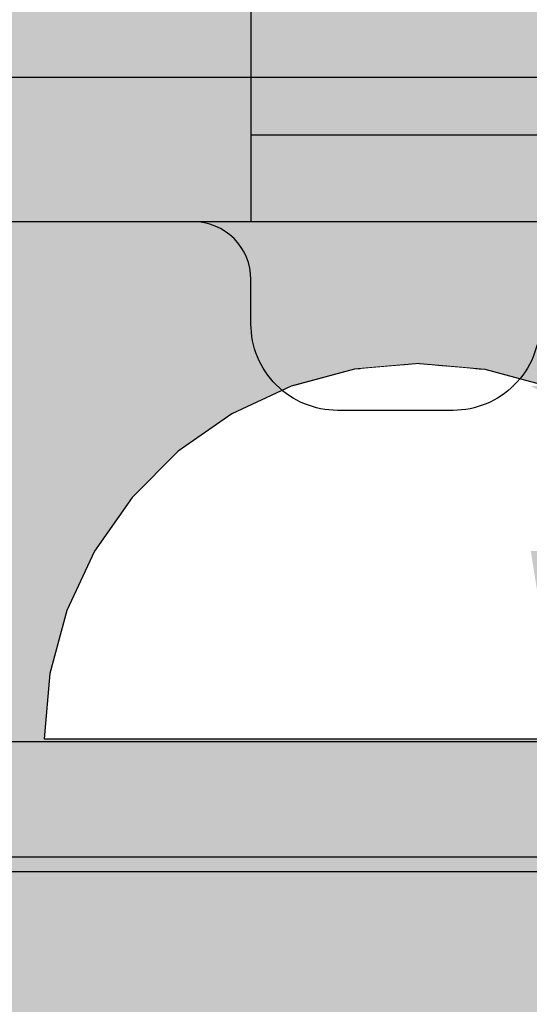
# Model space of a CAD drawing. Units: millimetres. Extents: x -3081 to 6879, y -22385 to -1014.
# Drawn here: x -110 to -93, y -9645 to -9611 of the extents above; entities that cross this region are included whole.
import ezdxf

# ---------------------------------------------------------------- set-up
doc = ezdxf.new("R2010")
doc.units = ezdxf.units.MM
doc.header["$MEASUREMENT"] = 0
doc.set_wipeout_variables(frame=1)
doc.linetypes.add('Wipeout_Contour', pattern=[1000, 0, -1000])
doc.layers.add('0_Pen_No__1', color=7, linetype='Continuous', lineweight=30)
doc.layers.add('A-DIMS_Pen_No__127', color=7, linetype='Continuous', lineweight=30)
for name, color, linetype, lineweight, true_color in [('0_Pen_No__2', 7, 'Continuous', 30, 0x747474), ('0_Pen_No__4', 7, 'Continuous', 30, 0x783c00), ('0_Pen_No__5', 7, 'Continuous', 30, 0xb40606), ('0_Pen_No__51', 7, 'Continuous', 30, 0x005200), ('A-FLOR_Pen_No__2', 7, 'Continuous', 30, 0x747474)]:
    doc.layers.add(name, color=color, linetype=linetype, lineweight=lineweight, true_color=true_color)
doc.layers.add('A-DIMS', color=7, linetype='Continuous')
doc.layers.add('A-FLOR', color=7, linetype='Continuous')
doc.styles.add('GENERATED_STYLE_1', font='Tahoma_1.ttf')
doc.dimstyles.new('GENERATED_STYLE__1', dxfattribs={"dimtxt": 200, "dimasz": 95, "dimexe": 0.18, "dimexo": 10000, "dimgap": 0.09, "dimtad": 1, "dimtih": 1, "dimtoh": 1, "dimdec": 0, "dimzin": 0, "dimdsep": 46, "dimtxsty": 'GENERATED_STYLE_1', "dimblk": 'ARROWHEAD_6', "dimblk1": 'ARROWHEAD_6', "dimblk2": 'ARROWHEAD_6', "dimcen": 0.09, "dimclrd": 7, "dimclre": 7, "dimclrt": 7, "dimadec": 0, "dimazin": 0, "dimtfac": 1, "dimtdec": 4, "dimtmove": 0, "dimatfit": 3, "dimfxl": 1, "dimtolj": 1, "dimtzin": 0, "dimarcsym": 0})
doc.dimstyles.new('GENERATED_STYLE__2', dxfattribs={"dimtxt": 200, "dimasz": 95, "dimexe": 0.18, "dimexo": 10000, "dimgap": 0.09, "dimtad": 1, "dimdec": 0, "dimzin": 0, "dimdsep": 46, "dimtxsty": 'GENERATED_STYLE_1', "dimblk": 'ARROWHEAD_6', "dimblk1": 'ARROWHEAD_6', "dimblk2": 'ARROWHEAD_6', "dimcen": 0.09, "dimclrd": 7, "dimclre": 7, "dimclrt": 7, "dimadec": 0, "dimazin": 0, "dimtfac": 1, "dimtdec": 4, "dimtmove": 0, "dimatfit": 3, "dimfxl": 1, "dimtolj": 1, "dimtzin": 0, "dimarcsym": 0})

# ---------------------------------------------------------------- blocks, each defined once
blk = doc.blocks.new('JK2_delis_2')
at = {"layer": '0_Pen_No__5', "linetype": 'Continuous'}
blk.add_hatch(color=256, dxfattribs=at).paths.add_polyline_path([(50.542, 0), (50.542, 1100), (-50.542, 1100), (-50.542, 0)])
blk = doc.blocks.new('JK2_spare11_2')
at = {"layer": '0_Pen_No__5', "linetype": 'Continuous'}
blk.add_hatch(color=256, dxfattribs=at).paths.add_polyline_path([(351.093, 0), (351.093, 22.5), (-351.093, 22.5), (-351.093, 0)])
blk.add_line((-351.093, 22.5), (282.517, 22.5), dxfattribs=at)
blk = doc.blocks.new('Semisphere 18_2')
at = {"color": 254, "linetype": 'Wipeout_Contour', "lineweight": 0, "ltscale": 39.124852}
blk.add_wipeout([(-12.803, 0), (-13, 0), (-12.803, -0.392)], dxfattribs=at)
at = {"color": 254, "linetype": 'Wipeout_Contour', "lineweight": 0, "ltscale": 39.124125}
blk.add_wipeout([(-12.803, 0.392), (-13, 0), (-12.803, 0)], dxfattribs=at)
at = {"color": 254, "linetype": 'Wipeout_Contour', "lineweight": 0, "ltscale": 39.137885}
blk.add_wipeout([(-12.803, 0.772), (-13, 0), (-12.803, 0.392)], dxfattribs=at)
at = {"color": 254, "linetype": 'Wipeout_Contour', "lineweight": 0, "ltscale": 39.182995}
blk.add_wipeout([(-12.803, 1.129), (-13, 0), (-12.803, 0.772)], dxfattribs=at)
at = {"color": 254, "linetype": 'Wipeout_Contour', "lineweight": 0, "ltscale": 39.243903}
blk.add_wipeout([(-12.803, 1.451), (-13, 0), (-12.803, 1.129)], dxfattribs=at)
at = {"color": 254, "linetype": 'Wipeout_Contour', "lineweight": 0, "ltscale": 39.31284}
blk.add_wipeout([(-12.803, 1.729), (-13, 0), (-12.803, 1.451)], dxfattribs=at)
at = {"color": 254, "linetype": 'Wipeout_Contour', "lineweight": 0, "ltscale": 39.381721}
blk.add_wipeout([(-12.803, 1.955), (-13, 0), (-12.803, 1.729)], dxfattribs=at)
at = {"color": 254, "linetype": 'Wipeout_Contour', "lineweight": 0, "ltscale": 39.442593}
blk.add_wipeout([(-12.803, 2.121), (-13, 0), (-12.803, 1.955)], dxfattribs=at)
at = {"color": 254, "linetype": 'Wipeout_Contour', "lineweight": 0, "ltscale": 39.488533}
blk.add_wipeout([(-12.803, 2.223), (-13, 0), (-12.803, 2.121)], dxfattribs=at)
at = {"color": 254, "linetype": 'Wipeout_Contour', "lineweight": 0, "ltscale": 39.514458}
blk.add_wipeout([(-12.803, 2.257), (-13, 0), (-12.803, 2.223)], dxfattribs=at)
at = {"color": 254, "linetype": 'Wipeout_Contour', "lineweight": 0, "ltscale": 39.514053}
blk.add_wipeout([(-12.803, -2.223), (-13, 0), (-12.803, -2.257)], dxfattribs=at)
at = {"color": 254, "linetype": 'Wipeout_Contour', "lineweight": 0, "ltscale": 39.487379}
blk.add_wipeout([(-12.803, -2.121), (-13, 0), (-12.803, -2.223)], dxfattribs=at)
at = {"color": 254, "linetype": 'Wipeout_Contour', "lineweight": 0, "ltscale": 39.440866}
blk.add_wipeout([(-12.803, -1.955), (-13, 0), (-12.803, -2.121)], dxfattribs=at)
at = {"color": 254, "linetype": 'Wipeout_Contour', "lineweight": 0, "ltscale": 39.379685}
blk.add_wipeout([(-12.803, -1.729), (-13, 0), (-12.803, -1.955)], dxfattribs=at)
at = {"color": 254, "linetype": 'Wipeout_Contour', "lineweight": 0, "ltscale": 39.310808}
blk.add_wipeout([(-12.803, -1.451), (-13, 0), (-12.803, -1.729)], dxfattribs=at)
at = {"color": 254, "linetype": 'Wipeout_Contour', "lineweight": 0, "ltscale": 51.861214}
blk.add_wipeout([(-12.216, -4.178), (-12.803, -2.121), (-12.803, -2.223), (-12.216, -4.379)], dxfattribs=at)
at = {"color": 254, "linetype": 'Wipeout_Contour', "lineweight": 0, "ltscale": 39.242194}
blk.add_wipeout([(-12.803, -1.129), (-13, 0), (-12.803, -1.451)], dxfattribs=at)
at = {"color": 254, "linetype": 'Wipeout_Contour', "lineweight": 0, "ltscale": 51.640314}
blk.add_wipeout([(-12.216, -3.851), (-12.803, -1.955), (-12.803, -2.121), (-12.216, -4.178)], dxfattribs=at)
at = {"color": 254, "linetype": 'Wipeout_Contour', "lineweight": 0, "ltscale": 51.926568}
blk.add_wipeout([(-11.258, -6.401), (-12.216, -4.379), (-12.216, -4.446), (-11.258, -6.5)], dxfattribs=at)
at = {"color": 254, "linetype": 'Wipeout_Contour', "lineweight": 0, "ltscale": 39.181883}
blk.add_wipeout([(-12.803, -0.772), (-13, 0), (-12.803, -1.129)], dxfattribs=at)
at = {"color": 254, "linetype": 'Wipeout_Contour', "lineweight": 0, "ltscale": 51.346251}
blk.add_wipeout([(-12.216, -3.406), (-12.803, -1.729), (-12.803, -1.955), (-12.216, -3.851)], dxfattribs=at)
at = {"color": 254, "linetype": 'Wipeout_Contour', "lineweight": 0, "ltscale": 51.626846}
blk.add_wipeout([(-11.258, -6.108), (-12.216, -4.178), (-12.216, -4.379), (-11.258, -6.401)], dxfattribs=at)
at = {"color": 254, "linetype": 'Wipeout_Contour', "lineweight": 0, "ltscale": 39.137568}
blk.add_wipeout([(-12.803, -0.392), (-13, 0), (-12.803, -0.772)], dxfattribs=at)
at = {"color": 254, "linetype": 'Wipeout_Contour', "lineweight": 0, "ltscale": 51.012737}
blk.add_wipeout([(-12.803, -1.451), (-12.803, -1.729), (-12.216, -3.406), (-12.216, -2.858)], dxfattribs=at)
at = {"color": 254, "linetype": 'Wipeout_Contour', "lineweight": 0, "ltscale": 51.079364}
blk.add_wipeout([(-12.216, -3.851), (-12.216, -4.178), (-11.258, -6.108), (-11.258, -5.629)], dxfattribs=at)
at = {"color": 254, "linetype": 'Wipeout_Contour', "lineweight": 0, "ltscale": 51.856856}
blk.add_wipeout([(-9.959, -8.229), (-11.258, -6.401), (-11.258, -6.5), (-9.959, -8.356)], dxfattribs=at)
at = {"color": 254, "linetype": 'Wipeout_Contour', "lineweight": 0, "ltscale": 50.08046}
blk.add_wipeout([(-12.216, 0), (-12.803, 0), (-12.803, -0.392), (-12.216, -0.772)], dxfattribs=at)
at = {"color": 254, "linetype": 'Wipeout_Contour', "lineweight": 0, "ltscale": 50.679336}
blk.add_wipeout([(-12.216, -2.223), (-12.803, -1.129), (-12.803, -1.451), (-12.216, -2.858)], dxfattribs=at)
at = {"color": 254, "linetype": 'Wipeout_Contour', "lineweight": 0, "ltscale": 50.341287}
blk.add_wipeout([(-12.216, -3.851), (-11.258, -5.629), (-11.258, -4.979), (-12.216, -3.406)], dxfattribs=at)
at = {"color": 254, "linetype": 'Wipeout_Contour', "lineweight": 0, "ltscale": 51.320441}
blk.add_wipeout([(-9.959, -7.852), (-11.258, -6.108), (-11.258, -6.401), (-9.959, -8.229)], dxfattribs=at)
at = {"color": 254, "linetype": 'Wipeout_Contour', "lineweight": 0, "ltscale": 50.082626}
blk.add_wipeout([(-12.803, 0.392), (-12.803, 0), (-12.216, 0), (-12.216, 0.772)], dxfattribs=at)
at = {"color": 254, "linetype": 'Wipeout_Contour', "lineweight": 0, "ltscale": 50.387242}
blk.add_wipeout([(-12.803, -0.772), (-12.803, -1.129), (-12.216, -2.223), (-12.216, -1.521)], dxfattribs=at)
at = {"color": 254, "linetype": 'Wipeout_Contour', "lineweight": 0, "ltscale": 49.494052}
blk.add_wipeout([(-11.258, -4.178), (-12.216, -2.858), (-12.216, -3.406), (-11.258, -4.979)], dxfattribs=at)
at = {"color": 254, "linetype": 'Wipeout_Contour', "lineweight": 0, "ltscale": 50.326468}
blk.add_wipeout([(-11.258, -6.108), (-9.959, -7.852), (-9.959, -7.237), (-11.258, -5.629)], dxfattribs=at)
at = {"color": 254, "linetype": 'Wipeout_Contour', "lineweight": 0, "ltscale": 51.783751}
blk.add_wipeout([(-9.959, -8.356), (-8.356, -9.959), (-8.356, -9.807), (-9.959, -8.229)], dxfattribs=at)
at = {"color": 254, "linetype": 'Wipeout_Contour', "lineweight": 0, "ltscale": 50.183832}
blk.add_wipeout([(-12.803, 0.772), (-12.803, 0.392), (-12.216, 0.772), (-12.216, 1.521)], dxfattribs=at)
at = {"color": 254, "linetype": 'Wipeout_Contour', "lineweight": 0, "ltscale": 50.17523}
blk.add_wipeout([(-12.803, -0.392), (-12.803, -0.772), (-12.216, -1.521), (-12.216, -0.772)], dxfattribs=at)
at = {"color": 254, "linetype": 'Wipeout_Contour', "lineweight": 0, "ltscale": 48.636854}
blk.add_wipeout([(-11.258, -3.25), (-12.216, -2.223), (-12.216, -2.858), (-11.258, -4.178)], dxfattribs=at)
at = {"color": 254, "linetype": 'Wipeout_Contour', "lineweight": 0, "ltscale": 48.968179}
blk.add_wipeout([(-9.959, -6.401), (-11.258, -4.979), (-11.258, -5.629), (-9.959, -7.237)], dxfattribs=at)
at = {"color": 254, "linetype": 'Wipeout_Contour', "lineweight": 0, "ltscale": 50.978109}
blk.add_wipeout([(-9.959, -7.852), (-9.959, -8.229), (-8.356, -9.807), (-8.356, -9.358)], dxfattribs=at)
at = {"layer": '0_Pen_No__4', "linetype": 'Continuous'}
blk.add_line((-13, 0), (-12.803, -2.257), dxfattribs=at)
at = {"color": 254, "linetype": 'Wipeout_Contour', "lineweight": 0, "ltscale": 50.400227}
blk.add_wipeout([(-12.803, 1.129), (-12.803, 0.772), (-12.216, 1.521), (-12.216, 2.223)], dxfattribs=at)
at = {"color": 254, "linetype": 'Wipeout_Contour', "lineweight": 0, "ltscale": 47.041993}
blk.add_wipeout([(-11.258, 0), (-12.216, 0), (-12.216, -0.772), (-11.258, -1.129)], dxfattribs=at)
at = {"color": 254, "linetype": 'Wipeout_Contour', "lineweight": 0, "ltscale": 47.8769}
blk.add_wipeout([(-11.258, -2.223), (-12.216, -1.521), (-12.216, -2.223), (-11.258, -3.25)], dxfattribs=at)
at = {"color": 254, "linetype": 'Wipeout_Contour', "lineweight": 0, "ltscale": 47.384189}
blk.add_wipeout([(-9.959, -5.371), (-11.258, -4.178), (-11.258, -4.979), (-9.959, -6.401)], dxfattribs=at)
at = {"color": 254, "linetype": 'Wipeout_Contour', "lineweight": 0, "ltscale": 49.465834}
blk.add_wipeout([(-9.959, -7.852), (-8.356, -9.358), (-8.356, -8.624), (-9.959, -7.237)], dxfattribs=at)
at = {"color": 254, "linetype": 'Wipeout_Contour', "lineweight": 0, "ltscale": 51.716493}
blk.add_wipeout([(-6.5, -11.087), (-8.356, -9.807), (-8.356, -9.959), (-6.5, -11.258)], dxfattribs=at)
at = {"color": 254, "linetype": 'Wipeout_Contour', "lineweight": 0, "ltscale": 50.694819}
blk.add_wipeout([(-12.803, 1.451), (-12.803, 1.129), (-12.216, 2.223), (-12.216, 2.858)], dxfattribs=at)
at = {"color": 254, "linetype": 'Wipeout_Contour', "lineweight": 0, "ltscale": 47.316754}
blk.add_wipeout([(-11.258, -1.129), (-12.216, -0.772), (-12.216, -1.521), (-11.258, -2.223)], dxfattribs=at)
at = {"color": 254, "linetype": 'Wipeout_Contour', "lineweight": 0, "ltscale": 45.752758}
blk.add_wipeout([(-9.959, -4.178), (-11.258, -3.25), (-11.258, -4.178), (-9.959, -5.371)], dxfattribs=at)
at = {"color": 254, "linetype": 'Wipeout_Contour', "lineweight": 0, "ltscale": 47.367745}
blk.add_wipeout([(-9.959, -7.237), (-8.356, -8.624), (-8.356, -7.629), (-9.959, -6.401)], dxfattribs=at)
at = {"color": 254, "linetype": 'Wipeout_Contour', "lineweight": 0, "ltscale": 50.642068}
blk.add_wipeout([(-8.356, -9.358), (-8.356, -9.807), (-6.5, -11.087), (-6.5, -10.579)], dxfattribs=at)
at = {"layer": '0_Pen_No__4', "linetype": 'Continuous'}
for p, q in [((-12.803, -2.257), (-12.216, -4.446)), ((-12.216, -4.446), (-11.258, -6.5))]:
    blk.add_line(p, q, dxfattribs=at)
at = {"color": 254, "linetype": 'Wipeout_Contour', "lineweight": 0, "ltscale": 51.028772}
blk.add_wipeout([(-12.803, 1.729), (-12.803, 1.451), (-12.216, 2.858), (-12.216, 3.406)], dxfattribs=at)
at = {"color": 254, "linetype": 'Wipeout_Contour', "lineweight": 0, "ltscale": 47.052076}
blk.add_wipeout([(-11.258, 1.129), (-12.216, 0.772), (-12.216, 0), (-11.258, 0)], dxfattribs=at)
at = {"color": 254, "linetype": 'Wipeout_Contour', "lineweight": 0, "ltscale": 44.279094}
blk.add_wipeout([(-11.258, -3.25), (-9.959, -4.178), (-9.959, -2.858), (-11.258, -2.223)], dxfattribs=at)
at = {"color": 254, "linetype": 'Wipeout_Contour', "lineweight": 0, "ltscale": 44.872216}
blk.add_wipeout([(-9.959, -5.371), (-9.959, -6.401), (-8.356, -7.629), (-8.356, -6.401)], dxfattribs=at)
at = {"color": 254, "linetype": 'Wipeout_Contour', "lineweight": 0, "ltscale": 48.600548}
blk.add_wipeout([(-6.5, -9.75), (-8.356, -8.624), (-8.356, -9.358), (-6.5, -10.579)], dxfattribs=at)
at = {"color": 254, "linetype": 'Wipeout_Contour', "lineweight": 0, "ltscale": 51.663594}
blk.add_wipeout([(-4.446, -12.03), (-6.5, -11.087), (-6.5, -11.258), (-4.446, -12.216)], dxfattribs=at)
at = {"color": 254, "linetype": 'Wipeout_Contour', "lineweight": 0, "ltscale": 51.360973}
blk.add_wipeout([(-12.216, 3.851), (-12.803, 1.955), (-12.803, 1.729), (-12.216, 3.406)], dxfattribs=at)
at = {"color": 254, "linetype": 'Wipeout_Contour', "lineweight": 0, "ltscale": 42.606028}
blk.add_wipeout([(-11.258, 0), (-11.258, -1.129), (-9.959, -1.451), (-9.959, 0)], dxfattribs=at)
at = {"color": 254, "linetype": 'Wipeout_Contour', "lineweight": 0, "ltscale": 42.238799}
blk.add_wipeout([(-9.959, -4.178), (-9.959, -5.371), (-8.356, -6.401), (-8.356, -4.979)], dxfattribs=at)
at = {"color": 254, "linetype": 'Wipeout_Contour', "lineweight": 0, "ltscale": 45.722529}
blk.add_wipeout([(-6.5, -8.624), (-8.356, -7.629), (-8.356, -8.624), (-6.5, -9.75)], dxfattribs=at)
at = {"color": 254, "linetype": 'Wipeout_Contour', "lineweight": 0, "ltscale": 50.35544}
blk.add_wipeout([(-6.5, -10.579), (-6.5, -11.087), (-4.446, -12.03), (-4.446, -11.479)], dxfattribs=at)
at = {"layer": '0_Pen_No__4', "linetype": 'Continuous'}
blk.add_line((-11.258, -6.5), (-9.959, -8.356), dxfattribs=at)
at = {"color": 254, "linetype": 'Wipeout_Contour', "lineweight": 0, "ltscale": 51.652108}
blk.add_wipeout([(-12.216, 4.178), (-12.803, 2.121), (-12.803, 1.955), (-12.216, 3.851)], dxfattribs=at)
at = {"color": 254, "linetype": 'Wipeout_Contour', "lineweight": 0, "ltscale": 43.171491}
blk.add_wipeout([(-9.959, -1.451), (-11.258, -1.129), (-11.258, -2.223), (-9.959, -2.858)], dxfattribs=at)
at = {"color": 254, "linetype": 'Wipeout_Contour', "lineweight": 0, "ltscale": 42.220899}
blk.add_wipeout([(-8.356, -6.401), (-8.356, -7.629), (-6.5, -8.624), (-6.5, -7.237)], dxfattribs=at)
at = {"color": 254, "linetype": 'Wipeout_Contour', "lineweight": 0, "ltscale": 47.841529}
blk.add_wipeout([(-4.446, -10.579), (-6.5, -9.75), (-6.5, -10.579), (-4.446, -11.479)], dxfattribs=at)
at = {"color": 254, "linetype": 'Wipeout_Contour', "lineweight": 0, "ltscale": 51.632407}
blk.add_wipeout([(-2.257, -12.608), (-4.446, -12.03), (-4.446, -12.216), (-2.257, -12.803)], dxfattribs=at)
at = {"layer": '0_Pen_No__4', "linetype": 'Continuous'}
blk.add_line((-9.959, -8.356), (-8.356, -9.959), dxfattribs=at)
at = {"color": 254, "linetype": 'Wipeout_Contour', "lineweight": 0, "ltscale": 51.868837}
blk.add_wipeout([(-12.216, 4.379), (-12.803, 2.223), (-12.803, 2.121), (-12.216, 4.178)], dxfattribs=at)
at = {"color": 254, "linetype": 'Wipeout_Contour', "lineweight": 0, "ltscale": 39.794473}
blk.add_wipeout([(-9.959, -4.178), (-8.356, -4.979), (-8.356, -3.406), (-9.959, -2.858)], dxfattribs=at)
at = {"color": 254, "linetype": 'Wipeout_Contour', "lineweight": 0, "ltscale": 44.243609}
blk.add_wipeout([(-6.5, -8.624), (-6.5, -9.75), (-4.446, -10.579), (-4.446, -9.358)], dxfattribs=at)
at = {"color": 254, "linetype": 'Wipeout_Contour', "lineweight": 0, "ltscale": 50.157046}
blk.add_wipeout([(-4.446, -12.03), (-2.257, -12.608), (-2.257, -12.03), (-4.446, -11.479)], dxfattribs=at)
at = {"layer": '0_Pen_No__4', "linetype": 'Continuous'}
for p, q in [((-13, 0), (-12.803, 2.257)), ((-8.356, -9.959), (-6.5, -11.258))]:
    blk.add_line(p, q, dxfattribs=at)
at = {"color": 254, "linetype": 'Wipeout_Contour', "lineweight": 0, "ltscale": 47.346382}
blk.add_wipeout([(-11.258, 2.223), (-12.216, 1.521), (-12.216, 0.772), (-11.258, 1.129)], dxfattribs=at)
at = {"color": 254, "linetype": 'Wipeout_Contour', "lineweight": 0, "ltscale": 38.409586}
blk.add_wipeout([(-6.5, -5.629), (-8.356, -4.979), (-8.356, -6.401), (-6.5, -7.237)], dxfattribs=at)
at = {"color": 254, "linetype": 'Wipeout_Contour', "lineweight": 0, "ltscale": 47.292793}
blk.add_wipeout([(-2.257, -11.087), (-4.446, -10.579), (-4.446, -11.479), (-2.257, -12.03)], dxfattribs=at)
at = {"color": 254, "linetype": 'Wipeout_Contour', "lineweight": 0, "ltscale": 51.629834}
blk.add_wipeout([(0, -12.803), (-2.257, -12.608), (-2.257, -12.803), (0, -13)], dxfattribs=at)
at = {"layer": '0_Pen_No__4', "linetype": 'Continuous'}
blk.add_line((-6.5, -11.258), (-4.446, -12.216), dxfattribs=at)
at = {"color": 254, "linetype": 'Wipeout_Contour', "lineweight": 0, "ltscale": 47.919136}
blk.add_wipeout([(-11.258, 3.25), (-12.216, 2.223), (-12.216, 1.521), (-11.258, 2.223)], dxfattribs=at)
at = {"color": 254, "linetype": 'Wipeout_Contour', "lineweight": 0, "ltscale": 39.76408}
blk.add_wipeout([(-4.446, -7.852), (-6.5, -7.237), (-6.5, -8.624), (-4.446, -9.358)], dxfattribs=at)
at = {"color": 254, "linetype": 'Wipeout_Contour', "lineweight": 0, "ltscale": 50.07803}
blk.add_wipeout([(-2.257, -12.608), (0, -12.803), (0, -12.216), (-2.257, -12.03)], dxfattribs=at)
at = {"layer": '0_Pen_No__4', "linetype": 'Continuous'}
for p, q in [((-2.257, -12.803), (0, -13)), ((0, -13), (0, -12.803))]:
    blk.add_line(p, q, dxfattribs=at)
at = {"color": 254, "linetype": 'Wipeout_Contour', "lineweight": 0, "ltscale": 48.684896}
blk.add_wipeout([(-11.258, 4.178), (-12.216, 2.858), (-12.216, 2.223), (-11.258, 3.25)], dxfattribs=at)
at = {"color": 254, "linetype": 'Wipeout_Contour', "lineweight": 0, "ltscale": 42.631455}
blk.add_wipeout([(-11.258, 1.129), (-11.258, 0), (-9.959, 0), (-9.959, 1.451)], dxfattribs=at)
at = {"color": 254, "linetype": 'Wipeout_Contour', "lineweight": 0, "ltscale": 43.143612}
blk.add_wipeout([(-4.446, -10.579), (-2.257, -11.087), (-2.257, -9.807), (-4.446, -9.358)], dxfattribs=at)
at = {"color": 254, "linetype": 'Wipeout_Contour', "lineweight": 0, "ltscale": 49.541682}
blk.add_wipeout([(-11.258, 4.979), (-12.216, 3.406), (-12.216, 2.858), (-11.258, 4.178)], dxfattribs=at)
at = {"color": 254, "linetype": 'Wipeout_Contour', "lineweight": 0, "ltscale": 36.916911}
blk.add_wipeout([(-9.959, -1.451), (-8.356, -1.729), (-8.356, 0), (-9.959, 0)], dxfattribs=at)
at = {"color": 254, "linetype": 'Wipeout_Contour', "lineweight": 0, "ltscale": 47.035503}
blk.add_wipeout([(0, -11.258), (-2.257, -11.087), (-2.257, -12.03), (0, -12.216)], dxfattribs=at)
at = {"layer": '0_Pen_No__4', "linetype": 'Continuous'}
for p, q in [((-4.446, -12.216), (-2.257, -12.803)), ((0, -12.803), (0, -12.216))]:
    blk.add_line(p, q, dxfattribs=at)
at = {"color": 254, "linetype": 'Wipeout_Contour', "lineweight": 0, "ltscale": 50.38341}
blk.add_wipeout([(-12.216, 3.851), (-12.216, 3.406), (-11.258, 4.979), (-11.258, 5.629)], dxfattribs=at)
at = {"color": 254, "linetype": 'Wipeout_Contour', "lineweight": 0, "ltscale": 43.241187}
blk.add_wipeout([(-11.258, 2.223), (-11.258, 1.129), (-9.959, 1.451), (-9.959, 2.858)], dxfattribs=at)
at = {"color": 254, "linetype": 'Wipeout_Contour', "lineweight": 0, "ltscale": 37.907448}
blk.add_wipeout([(-9.959, -2.858), (-8.356, -3.406), (-8.356, -1.729), (-9.959, -1.451)], dxfattribs=at)
at = {"layer": '0_Pen_No__4', "linetype": 'Continuous'}
blk.add_line((-12.803, 2.257), (-12.216, 4.446), dxfattribs=at)
at = {"color": 254, "linetype": 'Wipeout_Contour', "lineweight": 0, "ltscale": 44.374527}
blk.add_wipeout([(-11.258, 3.25), (-11.258, 2.223), (-9.959, 2.858), (-9.959, 4.178)], dxfattribs=at)
at = {"color": 254, "linetype": 'Wipeout_Contour', "lineweight": 0, "ltscale": 36.971066}
blk.add_wipeout([(-9.959, 0), (-8.356, 0), (-8.356, 1.729), (-9.959, 1.451)], dxfattribs=at)
at = {"color": 254, "linetype": 'Wipeout_Contour', "lineweight": 0, "ltscale": 34.731556}
blk.add_wipeout([(-6.5, -3.851), (-8.356, -3.406), (-8.356, -4.979), (-6.5, -5.629)], dxfattribs=at)
at = {"color": 254, "linetype": 'Wipeout_Contour', "lineweight": 0, "ltscale": 45.856167}
blk.add_wipeout([(-9.959, 5.371), (-11.258, 4.178), (-11.258, 3.25), (-9.959, 4.178)], dxfattribs=at)
at = {"color": 254, "linetype": 'Wipeout_Contour', "lineweight": 0, "ltscale": 30.168565}
blk.add_wipeout([(-6.5, 0), (-8.356, 0), (-8.356, -1.729), (-6.5, -1.955)], dxfattribs=at)
at = {"color": 254, "linetype": 'Wipeout_Contour', "lineweight": 0, "ltscale": 34.712982}
blk.add_wipeout([(-4.446, -6.108), (-6.5, -5.629), (-6.5, -7.237), (-4.446, -7.852)], dxfattribs=at)
at = {"color": 254, "linetype": 'Wipeout_Contour', "lineweight": 0, "ltscale": 38.048665}
blk.add_wipeout([(-9.959, 1.451), (-8.356, 1.729), (-8.356, 3.406), (-9.959, 2.858)], dxfattribs=at)
at = {"color": 254, "linetype": 'Wipeout_Contour', "lineweight": 0, "ltscale": 31.772056}
blk.add_wipeout([(-6.5, -1.955), (-8.356, -1.729), (-8.356, -3.406), (-6.5, -3.851)], dxfattribs=at)
at = {"color": 254, "linetype": 'Wipeout_Contour', "lineweight": 0, "ltscale": 37.878459}
blk.add_wipeout([(-2.257, -8.229), (-4.446, -7.852), (-4.446, -9.358), (-2.257, -9.807)], dxfattribs=at)
at = {"color": 254, "linetype": 'Wipeout_Contour', "lineweight": 0, "ltscale": 39.976124}
blk.add_wipeout([(-9.959, 2.858), (-8.356, 3.406), (-8.356, 4.979), (-9.959, 4.178)], dxfattribs=at)
at = {"color": 254, "linetype": 'Wipeout_Contour', "lineweight": 0, "ltscale": 30.279997}
blk.add_wipeout([(-6.5, 1.955), (-8.356, 1.729), (-8.356, 0), (-6.5, 0)], dxfattribs=at)
at = {"color": 254, "linetype": 'Wipeout_Contour', "lineweight": 0, "ltscale": 29.574593}
blk.add_wipeout([(-4.446, -4.178), (-6.5, -3.851), (-6.5, -5.629), (-4.446, -6.108)], dxfattribs=at)
at = {"color": 254, "linetype": 'Wipeout_Contour', "lineweight": 0, "ltscale": 42.596603}
blk.add_wipeout([(-2.257, -9.807), (-2.257, -11.087), (0, -11.258), (0, -9.959)], dxfattribs=at)
at = {"layer": '0_Pen_No__4', "linetype": 'Continuous'}
blk.add_line((0, -12.216), (0, -11.258), dxfattribs=at)
at = {"color": 254, "linetype": 'Wipeout_Contour', "lineweight": 0, "ltscale": 32.041166}
blk.add_wipeout([(-6.5, 3.851), (-8.356, 3.406), (-8.356, 1.729), (-6.5, 1.955)], dxfattribs=at)
at = {"color": 254, "linetype": 'Wipeout_Contour', "lineweight": 0, "ltscale": 22.615819}
blk.add_wipeout([(-4.446, 0), (-6.5, 0), (-6.5, -1.955), (-4.446, -2.121)], dxfattribs=at)
at = {"color": 254, "linetype": 'Wipeout_Contour', "lineweight": 0, "ltscale": 31.745791}
blk.add_wipeout([(-2.257, -6.401), (-4.446, -6.108), (-4.446, -7.852), (-2.257, -8.229)], dxfattribs=at)
at = {"color": 254, "linetype": 'Wipeout_Contour', "lineweight": 0, "ltscale": 35.041103}
blk.add_wipeout([(-6.5, 5.629), (-8.356, 4.979), (-8.356, 3.406), (-6.5, 3.851)], dxfattribs=at)
at = {"color": 254, "linetype": 'Wipeout_Contour', "lineweight": 0, "ltscale": 22.857801}
blk.add_wipeout([(-4.446, 2.121), (-6.5, 1.955), (-6.5, 0), (-4.446, 0)], dxfattribs=at)
at = {"color": 254, "linetype": 'Wipeout_Contour', "lineweight": 0, "ltscale": 25.145475}
blk.add_wipeout([(-4.446, -2.121), (-6.5, -1.955), (-6.5, -3.851), (-4.446, -4.178)], dxfattribs=at)
at = {"color": 254, "linetype": 'Wipeout_Contour', "lineweight": 0, "ltscale": 36.905664}
blk.add_wipeout([(0, -8.356), (-2.257, -8.229), (-2.257, -9.807), (0, -9.959)], dxfattribs=at)
at = {"layer": '0_Pen_No__4', "linetype": 'Continuous'}
blk.add_line((0, -11.258), (0, -9.959), dxfattribs=at)
at = {"color": 254, "linetype": 'Wipeout_Contour', "lineweight": 0, "ltscale": 25.643681}
blk.add_wipeout([(-4.446, 4.178), (-6.5, 3.851), (-6.5, 1.955), (-4.446, 2.121)], dxfattribs=at)
at = {"color": 254, "linetype": 'Wipeout_Contour', "lineweight": 0, "ltscale": 14.648947}
blk.add_wipeout([(-2.257, 0), (-4.446, 0), (-4.446, -2.121), (-2.257, -2.223)], dxfattribs=at)
at = {"color": 254, "linetype": 'Wipeout_Contour', "lineweight": 0, "ltscale": 25.128043}
blk.add_wipeout([(-2.257, -4.379), (-4.446, -4.178), (-4.446, -6.108), (-2.257, -6.401)], dxfattribs=at)
at = {"color": 254, "linetype": 'Wipeout_Contour', "lineweight": 0, "ltscale": 15.24278}
blk.add_wipeout([(-2.257, 2.223), (-4.446, 2.121), (-4.446, 0), (-2.257, 0)], dxfattribs=at)
at = {"color": 254, "linetype": 'Wipeout_Contour', "lineweight": 0, "ltscale": 18.754106}
blk.add_wipeout([(-2.257, -2.223), (-4.446, -2.121), (-4.446, -4.178), (-2.257, -4.379)], dxfattribs=at)
at = {"color": 254, "linetype": 'Wipeout_Contour', "lineweight": 0, "ltscale": 30.15638}
blk.add_wipeout([(0, -6.5), (-2.257, -6.401), (-2.257, -8.229), (0, -8.356)], dxfattribs=at)
at = {"layer": '0_Pen_No__4', "linetype": 'Continuous'}
blk.add_line((0, -9.959), (0, -8.356), dxfattribs=at)
at = {"color": 254, "linetype": 'Wipeout_Contour', "lineweight": 0, "ltscale": 19.591508}
blk.add_wipeout([(-2.257, 4.379), (-4.446, 4.178), (-4.446, 2.121), (-2.257, 2.223)], dxfattribs=at)
at = {"color": 254, "linetype": 'Wipeout_Contour', "lineweight": 0, "ltscale": 8.232761}
blk.add_wipeout([(0, 0), (-2.257, 0), (-2.257, -2.223), (0, -2.257)], dxfattribs=at)
at = {"color": 254, "linetype": 'Wipeout_Contour', "lineweight": 0, "ltscale": 22.603897}
blk.add_wipeout([(0, -4.446), (-2.257, -4.379), (-2.257, -6.401), (0, -6.5)], dxfattribs=at)
at = {"layer": '0_Pen_No__4', "linetype": 'Continuous'}
blk.add_line((0, -8.356), (0, -6.5), dxfattribs=at)
at = {"color": 254, "linetype": 'Wipeout_Contour', "lineweight": 0, "ltscale": 8.758188}
blk.add_wipeout([(0, 2.257), (-2.257, 2.223), (-2.257, 0), (0, 0)], dxfattribs=at)
at = {"color": 254, "linetype": 'Wipeout_Contour', "lineweight": 0, "ltscale": 14.639822}
blk.add_wipeout([(0, -2.257), (-2.257, -2.223), (-2.257, -4.379), (0, -4.446)], dxfattribs=at)
at = {"layer": '0_Pen_No__4', "linetype": 'Continuous'}
for p, q in [((0, -2.257), (0, 0)), ((0, -4.446), (0, -2.257)), ((0, -6.5), (0, -4.446))]:
    blk.add_line(p, q, dxfattribs=at)
at = {"color": 254, "linetype": 'Wipeout_Contour', "lineweight": 0, "ltscale": 15.261665}
blk.add_wipeout([(0, 4.446), (-2.257, 4.379), (-2.257, 2.223), (0, 2.257)], dxfattribs=at)
at = {"layer": '0_Pen_No__4', "linetype": 'Continuous'}
for p, q in [((0, 2.257), (0, 4.446)), ((0, 0), (0, 2.257))]:
    blk.add_line(p, q, dxfattribs=at)
blk = doc.blocks.new('jumta_kronsteins')
at = {"layer": '0_Pen_No__2', "linetype": 'Continuous'}
for p, q in [((13.082, 4), (37.436, 4)), ((13.082, 0), (37.436, 0))]:
    blk.add_line(p, q, dxfattribs=at)
blk = doc.blocks.new('Slab_2', base_point=(-58.13, -9660.971))
at = {"layer": 'A-FLOR_Pen_No__2', "linetype": 'Continuous', "flags": 128}
blk.add_lwpolyline([(-51.595, -9623.971, 0.414214), (-57.595, -9617.971), (-90.214, -9617.971, 0.414214), (-92.214, -9619.971), (-92.214, -9621.506, -0.414214), (-95.214, -9624.506), (-99.214, -9624.506, -0.414214), (-102.214, -9621.506), (-102.214, -9619.971, 0.414214), (-104.214, -9617.971), (-135.595, -9617.971, 0.414214), (-141.595, -9623.971), (-141.595, -9656.561, 0.414214), (-139.595, -9658.561), (-138.06, -9658.561, -0.414214), (-135.06, -9661.561), (-135.06, -9665.561, -0.414214), (-138.06, -9668.561), (-139.595, -9668.561, 0.414214), (-141.595, -9670.561), (-141.595, -9701.971, 0.414214)], format="xyb", dxfattribs=at)
blk = doc.blocks.new('P_B1')
at = {"layer": '0_Pen_No__1', "linetype": 'Continuous'}
for p, q in [((100.001, 99.993), (0.001, 99.993)), ((86.501, 94.993), (13.001, 94.993))]:
    blk.add_line(p, q, dxfattribs=at)
blk = doc.blocks.new('lielais_norob_2')
at = {"layer": '0_Pen_No__2', "linetype": 'Continuous'}
blk.add_hatch(color=256, dxfattribs=at).paths.add_polyline_path([(460, 0), (460, 6), (-460, 6), (-460, 0)])
for p, q in [((448.156, 6), (451, 6)), ((451, 6), (453.57, 6)), ((453.57, 6), (455.789, 6)), ((455.789, 6), (457.588, 6)), ((457.588, 6), (458.914, 6)), ((458.914, 6), (459.727, 6)), ((459.727, 6), (460, 6)), ((460, 0), (460, 6))]:
    blk.add_line(p, q, dxfattribs=at)
blk = doc.blocks.new('lielais_norob')
at = {"layer": '0_Pen_No__51', "linetype": 'Continuous'}
blk.add_hatch(color=256, dxfattribs=at).paths.add_polyline_path([(460, 0), (460, 3), (-460, 3), (-460, 0)])
for p, q in [((448.156, 3), (451, 3)), ((451, 3), (453.57, 3)), ((453.57, 3), (455.789, 3)), ((455.789, 3), (457.588, 3)), ((457.588, 3), (458.914, 3)), ((458.914, 3), (459.727, 3)), ((459.727, 3), (460, 3)), ((460, 0), (460, 3)), ((448.156, 0), (451, 0)), ((451, 0), (453.57, 0)), ((453.57, 0), (455.789, 0)), ((455.789, 0), (457.588, 0)), ((457.588, 0), (458.914, 0)), ((458.914, 0), (459.727, 0)), ((459.727, 0), (460, 0))]:
    blk.add_line(p, q, dxfattribs=at)
blk = doc.blocks.new('*D148')
at = {"layer": 'A-DIMS_Pen_No__127', "linetype": 'Continuous', "transparency": 16777216}
for p, q in [((-2193.754, -7718.031), (-2193.754, -7643.031)), ((-2143.754, -7768.031), (-2243.754, -7668.031)), ((-2100.004, -7718.031), (-2287.504, -7718.031)), ((-2193.754, -14518.571), (-2193.754, -7718.031)), ((-2243.754, -14468.571), (-2143.754, -14568.571)), ((-2100.004, -14518.571), (-2287.504, -14518.571)), ((-2193.754, -14593.571), (-2193.754, -14518.571))]:
    blk.add_line(p, q, dxfattribs=at)
at = {"layer": 'A-DIMS_Pen_No__127', "transparency": 16777216, "insert": (-2233.754, -11461.159), "char_height": 200, "attachment_point": 7, "rotation": 90, "style": 'GENERATED_STYLE_1'}
blk.add_mtext('\\A1;{\\fTahoma|b0|i0|c0|p34;6\xa0800}', dxfattribs=at)
blk = doc.blocks.new('ARROWHEAD_6')
at = {"color": 0, "linetype": 'Continuous', "lineweight": 0}
for p, q in [((-0.5, -0.5), (0.5, 0.5)), ((0, 0), (-1, 0))]:
    blk.add_line(p, q, dxfattribs=at)
blk = doc.blocks.new('*D149')
at = {"layer": 'A-DIMS_Pen_No__127', "linetype": 'Continuous', "transparency": 16777216}
for p, q in [((-891.838, -7637.558), (-891.838, -7450.058)), ((3625.881, -7637.558), (3625.881, -7450.058)), ((-841.838, -7493.808), (-941.838, -7593.808)), ((3575.881, -7593.808), (3675.881, -7493.808)), ((-966.838, -7543.808), (-891.838, -7543.808)), ((-891.838, -7543.808), (3625.881, -7543.808)), ((3625.881, -7543.808), (3700.881, -7543.808))]:
    blk.add_line(p, q, dxfattribs=at)
at = {"layer": 'A-DIMS_Pen_No__127', "transparency": 16777216, "insert": (1024.163, -7503.808), "char_height": 200, "attachment_point": 7, "style": 'GENERATED_STYLE_1'}
blk.add_mtext('\\A1;{\\fTahoma|b0|i0|c0|p34;4 520}', dxfattribs=at)
blk = doc.blocks.new('*D150')
at = {"layer": 'A-DIMS_Pen_No__127', "linetype": 'Continuous', "transparency": 16777216}
for p, q in [((-1820.118, -9617.971), (-1820.118, -9542.971)), ((-1770.118, -9667.971), (-1870.118, -9567.971)), ((-1726.368, -9617.971), (-1913.868, -9617.971)), ((-1820.118, -12518.703), (-1820.118, -9617.971)), ((-1870.118, -12468.703), (-1770.118, -12568.703)), ((-1726.368, -12518.703), (-1913.868, -12518.703)), ((-1820.118, -12593.703), (-1820.118, -12518.703))]:
    blk.add_line(p, q, dxfattribs=at)
at = {"layer": 'A-DIMS_Pen_No__127', "transparency": 16777216, "insert": (-1860.118, -11411.195), "char_height": 200, "attachment_point": 7, "rotation": 90, "style": 'GENERATED_STYLE_1'}
blk.add_mtext('\\A1;{\\fTahoma|b0|i0|c0|p34;2 900}', dxfattribs=at)

msp = doc.modelspace()

# ---------------------------------------------------------------- block references
at = {"color": 12, "linetype": 'Continuous', "lineweight": 30, "true_color": 0xb40606, "zscale": 1000}
for name, p in [('JK2_delis_2', (-85.889, -10667.981)), ('JK2_spare11_2', (75.887, -9662.981))]:
    msp.add_blockref(name, p, dxfattribs=at)
at = {"color": 8, "linetype": 'Continuous', "lineweight": 30, "true_color": 0x747474, "zscale": 1000, "rotation": 180}
msp.add_blockref('lielais_norob_2', (357.786, -9608.971), dxfattribs=at)
at = {"color": 98, "linetype": 'Continuous', "lineweight": 30, "true_color": 0x005200, "zscale": 1000, "rotation": 180}
msp.add_blockref('lielais_norob', (357.786, -9614.971), dxfattribs=at)

# ---------------------------------------------------------------- next in the draw order: block references
at = {"color": 3, "linetype": 'Continuous', "lineweight": 30, "zscale": 1000, "rotation": 270}
msp.add_blockref('Semisphere 18_2', (-96.373, -9635.88), dxfattribs=at)

# ---------------------------------------------------------------- next in the draw order: block references
at = {"color": 36, "linetype": 'Continuous', "lineweight": 30, "true_color": 0x783c00, "zscale": 1000}
msp.add_blockref('P_B1', (-146.596, -9712.974), dxfattribs=at)
at = {"color": 36, "linetype": 'Continuous', "lineweight": 30, "true_color": 0x783c00, "zscale": 1000, "rotation": 180}
msp.add_blockref('jumta_kronsteins', (-75.095, -9635.981), dxfattribs=at)
at = {"layer": 'A-FLOR', "color": 8, "linetype": 'Continuous', "lineweight": 30, "true_color": 0x747474}
msp.add_blockref('Slab_2', (-58.13, -9660.971), dxfattribs=at)

# ---------------------------------------------------------------- next in the draw order: dimensions: what is measured, and where the dimension line sits
at = {"layer": 'A-DIMS', "linetype": 'Continuous'}
dim = msp.add_linear_dim(base=(3625.881, -7543.808), p1=(-891.838, -9707.971), p2=(3625.881, -9623.971), text='4 520', dimstyle='GENERATED_STYLE__1', dxfattribs=at)
dim.commit()
dim.dimension.update_dxf_attribs({"geometry": '*D149', "text_midpoint": (1366.106, -7403.808), "dimtype": 160})
for base, p1, p2, text, picture, middle in [((-2193.754, -7718.031), (-59.486, -14518.571), (856.514, -7718.031), '6\xa0800', '*D148', (-2333.754, -11119.216)), ((-1820.118, -9617.971), (-58.595, -12518.703), (-119.905, -9617.971), '2 900', '*D150', (-1960.118, -11069.252))]:
    dim = msp.add_linear_dim(base=base, p1=p1, p2=p2, angle=90, text=text, dimstyle='GENERATED_STYLE__2', dxfattribs=at)
    dim.commit()
    dim.dimension.update_dxf_attribs({"geometry": picture, "text_midpoint": middle, "dimtype": 160, "text_rotation": 90})

doc.saveas('drawing.dxf')
